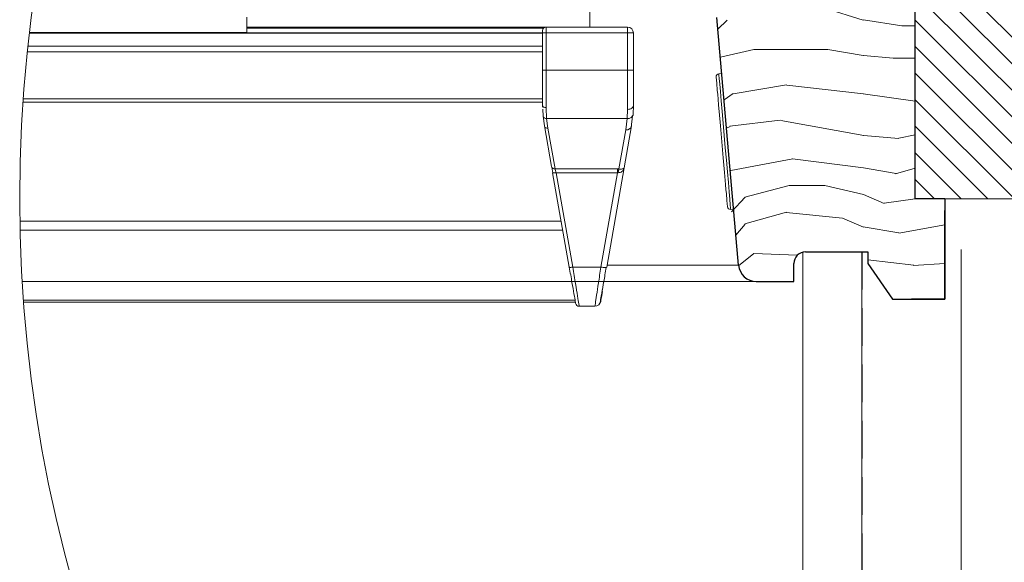
# Model space of a CAD drawing. Units: millimetres. Extents: x -23272465 to 44913, y -22484634 to 188.
# Drawn here: x -23271294 to -23270962, y -22482419 to -22482235 of the extents above; entities that cross this region are included whole.
import ezdxf

# ---------------------------------------------------------------- set-up
doc = ezdxf.new("R2010")
doc.units = ezdxf.units.MM
doc.linetypes.add('DASHED', pattern=[19.05, 12.7, -6.35])
doc.linetypes.add('SLD-SOLID', pattern=[0])
doc.layers.get('0').update_dxf_attribs({"lineweight": 20})
for name, color, linetype, lineweight in [('KEYLITE IN VIEW', 253, 'Continuous', 5), ('KEYLITE INSULATION', 41, 'Continuous', 18), ('KEYLITE INTERNAL FINISH', 7, 'Continuous', 18), ('KEYLITE RAFTER-TRIMMER', 7, 'Continuous', 18), ('KEYLITE ROOF WINDOW HATCH', 7, 'Continuous', 13), ('KEYLITE VAPOUR BARRIER', 1, 'DASHED', 30), ('KONTUR GRUBY', 7, 'Continuous', 30)]:
    doc.layers.add(name, color=color, linetype=linetype, lineweight=lineweight)
doc.layers.add('KEYLITE ROOF WINDOW FUTURETHERM FOAM', color=7, linetype='Continuous', lineweight=18, true_color=0xebec83)
doc.linetypes.add('BATTING', pattern='A,0.00254,-2.54,[134,ltypeshp.shx,S=2.54,R=0,X=-2.54,Y=0],-5.08,[134,ltypeshp.shx,S=2.54,R=180,X=2.54,Y=0],-2.54', length=10.16254)

msp = doc.modelspace()

# ---------------------------------------------------------------- hatches: boundary and pattern name
at = {"layer": 'KEYLITE ROOF WINDOW FUTURETHERM FOAM'}
h = msp.add_hatch(dxfattribs=at)
h.set_pattern_fill('ANSI31', color=256, scale=2, angle=450)
h.set_pattern_definition([(135, (-23270964.7074, -22482477.838), (-4.49013, -4.49013), [])])
h.paths.add_polyline_path([(-23270942.682, -22482295.745), (-23270942.682, -22482211.889), (-23270991.75, -22482211.889), (-23270991.75, -22482295.745)])

# ---------------------------------------------------------------- linework, layer by layer
at = {"linetype": 'SLD-SOLID'}
msp.add_line((-23271057.109, -22482253.387), (-23271058.106, -22482253.474), dxfattribs=at)
at = {"color": 7, "linetype": 'SLD-SOLID'}
for p, q in [((-23271054.097, -22482299.299), (-23271053.1, -22482299.212)), ((-23271029.761, -22482313.766), (-23271029.761, -22482323.639)), ((-23271029.761, -22482329.639), (-23271029.761, -22482323.639))]:
    msp.add_line(p, q, dxfattribs=at)
at = {"linetype": 'SLD-SOLID'}
for points in [[(-23271055.18, -22482298.39), (-23271055.197, -22482298.196), (-23271055.257, -22482297.513), (-23271055.374, -22482296.174), (-23271055.563, -22482294.007), (-23271055.692, -22482292.534), (-23271055.837, -22482290.884), (-23271056.195, -22482286.787), (-23271056.625, -22482281.868), (-23271057.097, -22482276.474), (-23271057.569, -22482271.079), (-23271058, -22482266.16), (-23271058.189, -22482263.995), (-23271058.358, -22482262.063), (-23271058.502, -22482260.414), (-23271058.631, -22482258.941), (-23271058.821, -22482256.774), (-23271058.938, -22482255.434), (-23271058.998, -22482254.751), (-23271059.015, -22482254.557)], [(-23271054.097, -22482299.299), (-23271054.131, -22482298.909), (-23271054.232, -22482297.752), (-23271054.397, -22482295.867), (-23271054.62, -22482293.319), (-23271054.893, -22482290.194), (-23271055.208, -22482286.599), (-23271055.553, -22482282.657), (-23271055.916, -22482278.501), (-23271056.286, -22482274.272), (-23271056.65, -22482270.116), (-23271056.995, -22482266.173), (-23271057.309, -22482262.579), (-23271057.583, -22482259.454), (-23271057.805, -22482256.906), (-23271057.97, -22482255.021), (-23271058.072, -22482253.864), (-23271058.106, -22482253.474)]]:
    msp.add_lwpolyline(points, dxfattribs=at)
msp.add_circle((-23270814.851, -22482295.536), 479.624)
msp.add_arc((-23271058.019, -22482254.47), 1, 94.99896, 185.00124, dxfattribs=at)
at = {"color": 7, "linetype": 'SLD-SOLID'}
msp.add_arc((-23271054.184, -22482298.303), 1, 184.99843, 274.9993, dxfattribs=at)
at = {"layer": 'KEYLITE IN VIEW'}
for p, q in [((-23271101.697, -22482231.639), (-23271101.697, -22482237.639)), ((-23271217.697, -22482234.339), (-23271217.697, -22482239.443)), ((-23271116.497, -22482237.639), (-23271217.697, -22482237.639)), ((-23271117.392, -22482238.039), (-23271217.697, -22482238.039)), ((-23271088.986, -22482237.639), (-23271116.497, -22482237.639)), ((-23271116.497, -22482239.639), (-23271116.497, -22482237.639)), ((-23271088.986, -22482239.639), (-23271088.986, -22482237.639)), ((-23271117.697, -22482239.659), (-23271291.209, -22482239.659)), ((-23271291.194, -22482239.535), (-23271117.697, -22482239.535)), ((-23271291.184, -22482239.443), (-23271217.697, -22482239.443)), ((-23271217.697, -22482239.443), (-23271217.697, -22482239.535)), ((-23271117.697, -22482239.639), (-23271117.697, -22482238.839)), ((-23271117.697, -22482252.228), (-23271117.697, -22482239.639)), ((-23271117.697, -22482239.639), (-23271116.497, -22482239.639)), ((-23271116.497, -22482252.228), (-23271116.497, -22482239.639)), ((-23271116.497, -22482239.639), (-23271088.986, -22482239.639)), ((-23271088.986, -22482252.228), (-23271088.986, -22482239.639)), ((-23271087.572, -22482239.639), (-23271088.986, -22482239.639)), ((-23271086.986, -22482239.639), (-23271087.572, -22482239.639)), ((-23271086.986, -22482239.639), (-23271086.986, -22482252.228)), ((-23271117.697, -22482244.139), (-23271291.713, -22482244.139)), ((-23271117.697, -22482246.056), (-23271291.916, -22482246.056)), ((-23271116.497, -22482252.228), (-23271117.697, -22482252.228)), ((-23271116.497, -22482264.9), (-23271116.497, -22482252.228)), ((-23271116.497, -22482252.228), (-23271088.986, -22482252.228)), ((-23271088.986, -22482252.228), (-23271088.986, -22482265.463)), ((-23271088.986, -22482252.228), (-23271086.986, -22482252.228)), ((-23271117.697, -22482263.033), (-23271293.372, -22482263.033)), ((-23271117.697, -22482261.947), (-23271293.297, -22482261.947)), ((-23271117.673, -22482264.684), (-23271117.697, -22482264.14)), ((-23271116.34, -22482268.611), (-23271116.497, -22482264.9)), ((-23271087.098, -22482267.122), (-23271086.986, -22482264.14)), ((-23271117.535, -22482267.736), (-23271117.641, -22482265.383)), ((-23271117.089, -22482271.086), (-23271117.535, -22482267.736)), ((-23271089.092, -22482268.611), (-23271088.986, -22482265.463)), ((-23271087.269, -22482267.687), (-23271087.779, -22482271.566)), ((-23271114.667, -22482284.825), (-23271117.089, -22482271.086)), ((-23271089.092, -22482268.611), (-23271116.34, -22482268.611)), ((-23271116.34, -22482268.611), (-23271115.908, -22482271.86)), ((-23271087.594, -22482271.086), (-23271090.093, -22482285.259)), ((-23271089.563, -22482272.377), (-23271089.092, -22482268.611)), ((-23271115.908, -22482271.86), (-23271113.485, -22482285.6)), ((-23271091.899, -22482285.62), (-23271089.563, -22482272.377)), ((-23271114.303, -22482286.891), (-23271114.206, -22482286.949)), ((-23271108.673, -22482318.818), (-23271114.303, -22482286.891)), ((-23271113.485, -22482285.6), (-23271092.35, -22482285.6)), ((-23271092.35, -22482286.891), (-23271113.121, -22482286.891)), ((-23271113.121, -22482286.891), (-23271107.491, -22482318.818)), ((-23271097.98, -22482318.818), (-23271092.35, -22482286.891)), ((-23271090.093, -22482285.259), (-23271096.01, -22482318.818)), ((-23271092.35, -22482285.6), (-23271091.899, -22482285.62)), ((-23271092.35, -22482286.891), (-23271092.12, -22482286.876)), ((-23271090.307, -22482285.514), (-23271090.315, -22482285.883)), ((-23271294.413, -22482303.274), (-23271111.414, -22482303.274)), ((-23271110.87, -22482306.361), (-23271294.353, -22482306.361)), ((-23271095.895, -22482318.162), (-23271051.378, -22482318.162)), ((-23271107.491, -22482318.818), (-23271097.98, -22482318.818)), ((-23271096.17, -22482318.915), (-23271096.01, -22482318.818)), ((-23271293.651, -22482323.639), (-23271045.465, -22482323.639)), ((-23271096.964, -22482323.639), (-23271045.401, -22482323.639)), ((-23271106.706, -22482329.974), (-23271293.237, -22482329.974)), ((-23271106.574, -22482330.721), (-23271293.183, -22482330.721)), ((-23271105.335, -22482332.039), (-23271100.02, -22482332.039))]:
    msp.add_line(p, q, dxfattribs=at)
at = {"layer": 'KEYLITE IN VIEW', "flags": 128}
msp.add_lwpolyline([(-23271116.497, -22482264.9), (-23271116.731, -22482264.885), (-23271116.956, -22482264.842), (-23271117.164, -22482264.772), (-23271117.346, -22482264.677), (-23271117.495, -22482264.562), (-23271117.606, -22482264.431), (-23271117.674, -22482264.288), (-23271117.697, -22482264.14)], dxfattribs=at)
at = {"layer": 'KEYLITE IN VIEW'}
for centre, radius, start, end in [((-23271116.497, -22482238.839), 1.2, 90.00001, 180), ((-23271088.986, -22482239.639), 2, 0, 90), ((-23271116.059, -22482270.802), 1.069, 195.38749, 278.12789), ((-23271089.312, -22482270.613), 1.782, 261.8742, 344.61465), ((-23271105.335, -22482330.839), 1.2, 190, 270), ((-23271100.02, -22482330.039), 2, 270, 350)]:
    msp.add_arc(centre, radius, start, end, dxfattribs=at)
for points, knots in [([(-23271117.697, -22482264.14), (-23271117.697, -22482262.339), (-23271117.697, -22482258.737), (-23271117.697, -22482254.397), (-23271117.697, -22482252.228)], [0, 0, 0, 0, 0.4999997, 1, 1, 1, 1]), ([(-23271086.986, -22482252.228), (-23271086.986, -22482254.419), (-23271086.986, -22482258.802), (-23271086.986, -22482262.36), (-23271086.986, -22482264.14)], [0, 0, 0, 0, 0.4999867, 1, 1, 1, 1]), ([(-23271088.986, -22482265.463), (-23271088.724, -22482265.443), (-23271088.2, -22482265.404), (-23271087.539, -22482265.097), (-23271087.076, -22482264.66), (-23271087.016, -22482264.313), (-23271086.986, -22482264.14)], [0, 0, 0, 0, 0.2499737, 0.4999833, 0.7499541, 1, 1, 1, 1]), ([(-23271117.535, -22482267.736), (-23271117.509, -22482267.852), (-23271117.456, -22482268.093), (-23271117.174, -22482268.389), (-23271116.783, -22482268.586), (-23271116.484, -22482268.603), (-23271116.34, -22482268.611)], [0, 0, 0, 0, 0.24095943, 0.49991666, 0.75893345, 1, 1, 1, 1]), ([(-23271087.269, -22482267.687), (-23271087.402, -22482267.868), (-23271087.669, -22482268.229), (-23271088.345, -22482268.562), (-23271088.849, -22482268.595), (-23271089.092, -22482268.611)], [0, 0, 0, 0, 0.3390821, 0.6806281, 1, 1, 1, 1]), ([(-23271087.098, -22482267.122), (-23271087.099, -22482267.32), (-23271087.1, -22482267.519), (-23271087.269, -22482267.687), (-23271087.269, -22482267.687)], [0, 0, 0, 0, 0.9995292, 1, 1, 1, 1]), ([(-23271113.485, -22482285.6), (-23271113.627, -22482285.596), (-23271113.912, -22482285.588), (-23271114.282, -22482285.42), (-23271114.562, -22482285.162), (-23271114.632, -22482284.937), (-23271114.667, -22482284.825)], [0, 0, 0, 0, 0.25000778, 0.50010546, 0.75025216, 1, 1, 1, 1]), ([(-23271114.207, -22482286.963), (-23271114.242, -22482286.782), (-23271114.312, -22482286.419), (-23271114.409, -22482285.914), (-23271114.496, -22482285.455), (-23271114.54, -22482285.218), (-23271114.562, -22482285.099)], [0, 0, 0, 0, 0.2478897, 0.4972757, 0.7480464, 1, 1, 1, 1]), ([(-23271114.206, -22482286.949), (-23271114.205, -22482286.95), (-23271114.17, -22482286.972), (-23271113.954, -22482286.977), (-23271113.579, -22482286.96), (-23271113.273, -22482286.914), (-23271113.121, -22482286.891)], [0, 0, 0, 0, 0.0120528, 0.341521, 0.6707776, 1, 1, 1, 1]), ([(-23271113.485, -22482285.6), (-23271113.44, -22482285.755), (-23271113.37, -22482286.002), (-23271113.24, -22482286.465), (-23271113.162, -22482286.744), (-23271113.121, -22482286.891)], [0, 0, 0, 0, 0.4452393, 0.709161, 1, 1, 1, 1]), ([(-23271092.35, -22482285.6), (-23271092.35, -22482285.681), (-23271092.35, -22482285.843), (-23271092.35, -22482286.157), (-23271092.35, -22482286.508), (-23271092.35, -22482286.763), (-23271092.35, -22482286.891)], [0, 0, 0, 0, 0.2500188, 0.5001318, 0.7499169, 1, 1, 1, 1]), ([(-23271092.12, -22482286.876), (-23271091.906, -22482286.862), (-23271091.449, -22482286.833), (-23271090.831, -22482286.514), (-23271090.309, -22482285.986), (-23271090.168, -22482285.512), (-23271090.093, -22482285.259)], [0, 0, 0, 0, 0.194951, 0.4171908, 0.689515, 1, 1, 1, 1]), ([(-23271091.899, -22482285.62), (-23271091.919, -22482285.698), (-23271091.96, -22482285.856), (-23271092.019, -22482286.162), (-23271092.074, -22482286.504), (-23271092.105, -22482286.752), (-23271092.12, -22482286.876)], [0, 0, 0, 0, 0.2479311, 0.5004063, 0.7525691, 1, 1, 1, 1]), ([(-23271090.093, -22482285.259), (-23271090.138, -22482285.343), (-23271090.223, -22482285.5), (-23271090.675, -22482285.633), (-23271091.247, -22482285.681), (-23271091.691, -22482285.64), (-23271091.899, -22482285.62)], [0, 0, 0, 0, 0.3104937, 0.5828118, 0.8050774, 1, 1, 1, 1]), ([(-23271108.673, -22482318.818), (-23271108.651, -22482318.841), (-23271108.608, -22482318.887), (-23271108.333, -22482318.906), (-23271107.947, -22482318.886), (-23271107.643, -22482318.841), (-23271107.491, -22482318.818)], [0, 0, 0, 0, 0.2496475, 0.499923, 0.7499477, 1, 1, 1, 1]), ([(-23271106.516, -22482331.048), (-23271106.543, -22482330.898), (-23271106.598, -22482330.586), (-23271107.047, -22482328.039), (-23271107.75, -22482324.053), (-23271108.357, -22482320.607), (-23271108.673, -22482318.818)], [0, 0, 0, 0, 0.2291465, 0.4790902, 0.7294414, 1, 1, 1, 1]), ([(-23271105.335, -22482332.039), (-23271105.363, -22482331.87), (-23271105.421, -22482331.525), (-23271105.869, -22482328.759), (-23271106.568, -22482324.48), (-23271107.176, -22482320.753), (-23271107.491, -22482318.818)], [0, 0, 0, 0, 0.2346961, 0.479444, 0.7296981, 1, 1, 1, 1]), ([(-23271100.02, -22482332.039), (-23271099.988, -22482331.831), (-23271099.926, -22482331.432), (-23271099.467, -22482328.454), (-23271098.817, -22482324.242), (-23271098.265, -22482320.668), (-23271097.98, -22482318.818)], [0, 0, 0, 0, 0.2607919, 0.501235, 0.7418651, 1, 1, 1, 1]), ([(-23271097.98, -22482318.818), (-23271097.725, -22482318.856), (-23271097.216, -22482318.933), (-23271096.594, -22482318.961), (-23271096.228, -22482318.951), (-23271096.172, -22482318.916), (-23271096.17, -22482318.915)], [0, 0, 0, 0, 0.3289004, 0.6577909, 0.9864546, 1, 1, 1, 1]), ([(-23271096.165, -22482318.916), (-23271096.458, -22482320.578), (-23271097.042, -22482323.895), (-23271097.476, -22482326.355), (-23271097.693, -22482327.583)], [0, 0, 0, 0, 0.5012244, 1, 1, 1, 1]), ([(-23271096.924, -22482323.241), (-23271097.12, -22482324.349), (-23271097.411, -22482326.001), (-23271097.622, -22482327.199), (-23271097.692, -22482327.593)], [0, 0, 0, 0, 0.6708225, 1, 1, 1, 1]), ([(-23271097.693, -22482327.583), (-23271097.694, -22482327.589), (-23271097.927, -22482328.901), (-23271098.2, -22482330.463), (-23271098.272, -22482330.871), (-23271098.308, -22482331.074)], [0, 0, 0, 0, 0.0024753, 0.5012443, 1, 1, 1, 1]), ([(-23271097.466, -22482327.073), (-23271097.628, -22482327.991), (-23271097.965, -22482329.903), (-23271098.021, -22482330.221), (-23271098.05, -22482330.386)], [0, 0, 0, 0, 0.4799329, 1, 1, 1, 1])]:
    msp.add_open_spline(points, degree=3, knots=knots, dxfattribs=at)
at = {"layer": 'KEYLITE INSULATION', "linetype": 'BATTING', "ltscale": 3.2}
msp.add_line((-23270976.209, -22482696.639), (-23270976.209, -22482312.891), dxfattribs=at)
at = {"layer": 'KEYLITE INTERNAL FINISH'}
msp.add_line((-23271029.761, -22482313.766), (-23271029.761, -22482621.639), dxfattribs=at)
msp.add_lwpolyline([(-23271029.761, -22482313.766), (-23271029.761, -22482716.639), (-23271009.761, -22482716.639), (-23271009.761, -22482313.639)], dxfattribs=at)
at = {"layer": 'KEYLITE RAFTER-TRIMMER'}
for p, q in [((-23270996.225, -22482237.175), (-23270991.75, -22482237.175)), ((-23270999.181, -22482248.203), (-23270991.776, -22482248.203))]:
    msp.add_line(p, q, dxfattribs=at)
at = {"layer": 'KEYLITE ROOF WINDOW FUTURETHERM FOAM'}
for q in [(-23270991.75, -22482211.889), (-23270942.682, -22482295.745)]:
    msp.add_line((-23270991.75, -22482295.745), q, dxfattribs=at)
at = {"layer": 'KEYLITE ROOF WINDOW HATCH'}
for p, q in [((-23271022.285, -22482231.281), (-23271009.285, -22482235.281)), ((-23271058.422, -22482238.382), (-23271055.3, -22482235.26)), ((-23271009.225, -22482235.175), (-23270996.225, -22482237.175)), ((-23271057.593, -22482247.86), (-23271046.285, -22482245.251)), ((-23271046.261, -22482245.223), (-23271021.261, -22482245.223)), ((-23271021.314, -22482245.213), (-23271009.314, -22482247.213)), ((-23271009.181, -22482247.203), (-23270999.181, -22482248.203)), ((-23271053.257, -22482260.223), (-23271035.257, -22482257.223)), ((-23271035.18, -22482257.241), (-23271009.18, -22482260.241)), ((-23271056.331, -22482262.283), (-23271053.255, -22482260.153)), ((-23271009.291, -22482260.244), (-23270991.776, -22482262.746)), ((-23271055.496, -22482271.827), (-23271054.269, -22482271.214)), ((-23271054.377, -22482271.178), (-23271037.377, -22482269.178)), ((-23271037.127, -22482269.284), (-23271009.127, -22482274.284)), ((-23271009.248, -22482274.28), (-23270997.248, -22482275.28)), ((-23270997.264, -22482275.232), (-23270991.75, -22482274.13)), ((-23271054.087, -22482286.195), (-23271033.087, -22482282.195)), ((-23271033.254, -22482282.202), (-23271009.254, -22482285.202)), ((-23271009.199, -22482285.202), (-23270998.199, -22482287.202)), ((-23270998.4, -22482287.224), (-23270991.75, -22482285.377)), ((-23271049.337, -22482295.197), (-23271034.337, -22482291.197)), ((-23271034.261, -22482291.223), (-23271022.261, -22482291.223)), ((-23271022.234, -22482291.252), (-23271009.234, -22482294.252)), ((-23271002.25, -22482297.262), (-23271009.25, -22482294.262)), ((-23271053.808, -22482300.115), (-23271049.259, -22482295.152)), ((-23270991.75, -22482295.745), (-23271002.233, -22482297.243)), ((-23271049.27, -22482304.197), (-23271035.27, -22482300.197)), ((-23271035.311, -22482300.291), (-23271016.311, -22482302.291)), ((-23271052.335, -22482307.959), (-23271049.22, -22482304.26)), ((-23271016.25, -22482302.262), (-23271009.25, -22482305.262)), ((-23270997.273, -22482307.295), (-23270981.761, -22482304.557)), ((-23271009.314, -22482305.213), (-23270997.314, -22482307.213)), ((-23271051.415, -22482318.414), (-23271046.278, -22482314.211)), ((-23271046.29, -22482314.186), (-23271031.59, -22482314.811)), ((-23271007.767, -22482316.335), (-23270992.14, -22482318.173)), ((-23270992.362, -22482318.231), (-23270981.761, -22482317.607))]:
    msp.add_line(p, q, dxfattribs=at)
at = {"layer": 'KEYLITE VAPOUR BARRIER'}
msp.add_lwpolyline([(-23271009.761, -22482313.639), (-23271009.761, -22482696.639), (-23270551.877, -22482696.639)], dxfattribs=at)
at = {"layer": 'KONTUR GRUBY'}
for p, q in [((-23271051.442, -22482318.162), (-23271058.773, -22482234.378)), ((-23270981.761, -22482295.745), (-23270981.761, -22482329.639)), ((-23270981.761, -22482329.639), (-23270981.761, -22482299.639)), ((-23271028.761, -22482313.639), (-23271007.767, -22482313.639)), ((-23271007.767, -22482313.639), (-23271007.767, -22482317.639)), ((-23271032.761, -22482323.639), (-23271032.761, -22482317.639)), ((-23271007.767, -22482317.639), (-23270999.364, -22482329.639)), ((-23271045.465, -22482323.639), (-23271032.761, -22482323.639)), ((-23270999.364, -22482329.639), (-23270981.761, -22482329.639)), ((-23270981.761, -22482329.639), (-23270992.979, -22482329.639))]:
    msp.add_line(p, q, dxfattribs=at)
msp.add_lwpolyline([(-23270981.761, -22482295.745), (-23270991.752, -22482295.745), (-23270991.75, -22482211.889), (-23270981.761, -22482211.889)], dxfattribs=at)
for centre, radius, start, end in [((-23271028.761, -22482317.639), 4, 90, 180), ((-23271045.465, -22482317.639), 6, 185, 270)]:
    msp.add_arc(centre, radius, start, end, dxfattribs=at)

doc.saveas('drawing.dxf')
